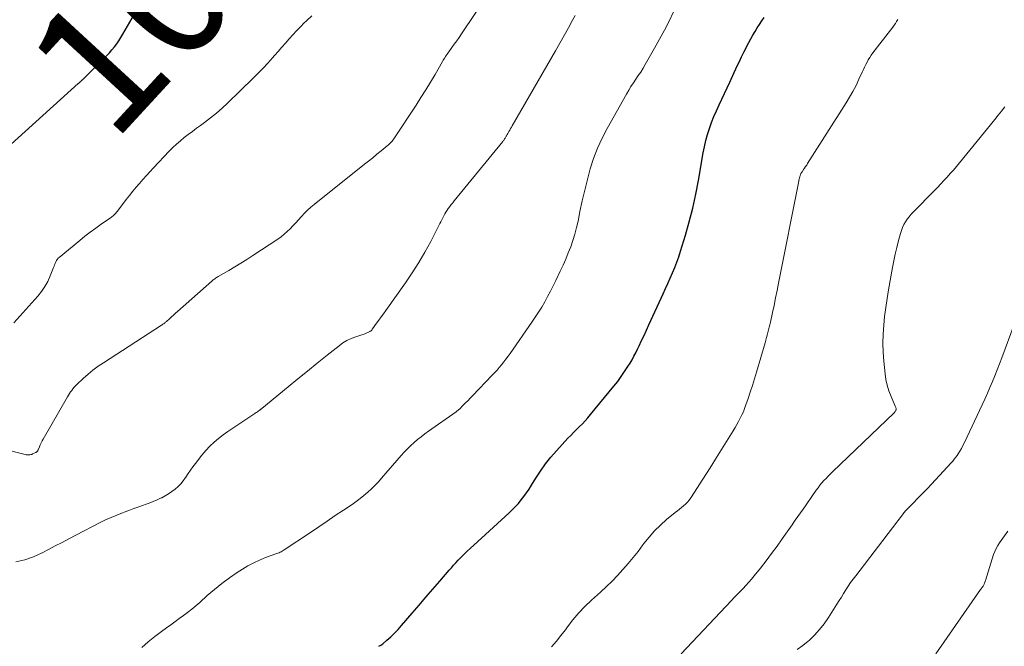
# Model space of a CAD drawing. Units: feet. Extents: x 1925000 to 1930002, y 540000 to 545001.
# Drawn here: x 1926570 to 1926723, y 540300 to 540397 of the extents above; entities that cross this region are included whole.
import ezdxf
from ezdxf.enums import TextEntityAlignment as Align

# ---------------------------------------------------------------- set-up
doc = ezdxf.new("R2010")
doc.units = ezdxf.units.FT
doc.header["$LTSCALE"] = 100
doc.header["$MEASUREMENT"] = 0
for name, color, linetype, lineweight in [('CONTOUR INDEX', 32, 'Continuous', 25), ('CONTOUR INDEX LABEL', 7, 'Continuous', 15), ('CONTOUR INTERMEDIATE', 40, 'Continuous', 15)]:
    doc.layers.add(name, color=color, linetype=linetype, lineweight=lineweight)
doc.styles.add('slant', font='romans.shx', dxfattribs={"oblique": 14.999978})

msp = doc.modelspace()

# ---------------------------------------------------------------- linework, layer by layer
at = {"layer": 'CONTOUR INDEX', "flags": 128}
for points, elevation in [([(1926567.23, 540376.26), (1926579.25, 540387.1), (1926579.35, 540387.18), (1926579.44, 540387.27), (1926579.54, 540387.36), (1926579.63, 540387.44), (1926579.72, 540387.53), (1926579.81, 540387.62), (1926579.9, 540387.71), (1926580, 540387.8), (1926583.27, 540391.04), (1926583.68, 540391.46), (1926584.08, 540391.89), (1926584.47, 540392.33), (1926584.84, 540392.79), (1926585.2, 540393.26), (1926585.54, 540393.73), (1926585.86, 540394.22), (1926586.16, 540394.73), (1926588.66, 540399.06)], 1020), ([(1926625.77, 540300.07), (1926626.08, 540300.24), (1926626.36, 540300.45), (1926627.03, 540301.02), (1926627.62, 540301.55), (1926628.2, 540302.1), (1926628.75, 540302.68), (1926629.28, 540303.27), (1926630.93, 540305.18), (1926632, 540306.42), (1926633.06, 540307.66), (1926634.13, 540308.9), (1926635.2, 540310.15), (1926636.65, 540311.84), (1926636.99, 540312.23), (1926637.34, 540312.62), (1926637.69, 540313), (1926638.05, 540313.38), (1926638.35, 540313.68), (1926638.87, 540314.21), (1926639.4, 540314.72), (1926639.93, 540315.23), (1926640.47, 540315.73), (1926645.92, 540320.7), (1926646.42, 540321.18), (1926646.9, 540321.67), (1926647.36, 540322.18), (1926647.8, 540322.71), (1926648.22, 540323.26), (1926648.62, 540323.82), (1926649.01, 540324.39), (1926649.38, 540324.97), (1926650.06, 540326.07), (1926650.79, 540327.18), (1926651.56, 540328.27), (1926652.39, 540329.31), (1926653.27, 540330.31), (1926655.03, 540332.24), (1926655.47, 540332.7), (1926655.91, 540333.16), (1926656.36, 540333.61), (1926656.81, 540334.05), (1926657.27, 540334.49), (1926657.71, 540334.95), (1926658.13, 540335.42), (1926658.54, 540335.91), (1926662.16, 540340.33), (1926662.73, 540341.05), (1926663.28, 540341.8), (1926663.8, 540342.56), (1926664.31, 540343.34), (1926664.64, 540343.87), (1926664.95, 540344.4), (1926665.25, 540344.93), (1926665.54, 540345.47), (1926665.81, 540346.03), (1926666.05, 540346.54), (1926666.43, 540347.35), (1926666.81, 540348.16), (1926667.18, 540348.97), (1926667.56, 540349.79), (1926669.76, 540354.58), (1926670.13, 540355.39), (1926670.5, 540356.2), (1926670.86, 540357.02), (1926671.22, 540357.84), (1926671.56, 540358.66), (1926671.89, 540359.49), (1926672.18, 540360.33), (1926672.46, 540361.18), (1926673.21, 540363.65), (1926673.81, 540365.75), (1926674.35, 540367.86), (1926674.82, 540369.99), (1926675.24, 540372.13), (1926675.98, 540376.38), (1926676.17, 540377.34), (1926676.39, 540378.3), (1926676.65, 540379.24), (1926676.93, 540380.18), (1926677.26, 540381.1), (1926677.61, 540382.01), (1926678, 540382.91), (1926678.41, 540383.8), (1926678.85, 540384.69), (1926679.27, 540385.57), (1926679.69, 540386.46), (1926680.11, 540387.35), (1926681.24, 540389.83), (1926681.57, 540390.54), (1926681.91, 540391.25), (1926682.26, 540391.96), (1926682.61, 540392.66), (1926682.74, 540392.91), (1926683.04, 540393.48), (1926683.34, 540394.05), (1926683.66, 540394.61), (1926683.99, 540395.16), (1926684.33, 540395.71), (1926684.67, 540396.25), (1926685.02, 540396.79), (1926685.38, 540397.33)], 1040)]:
    msp.add_lwpolyline(points, dxfattribs=dict(at, elevation=elevation))
at = {"layer": 'CONTOUR INTERMEDIATE', "flags": 128}
for points, elevation in [([(1926567.14, 540330.7), (1926571.02, 540329.74), (1926571.17, 540329.71), (1926571.32, 540329.69), (1926571.46, 540329.68), (1926571.61, 540329.68), (1926571.76, 540329.69), (1926571.9, 540329.72), (1926572.05, 540329.76), (1926572.18, 540329.82), (1926572.69, 540330.05), (1926572.75, 540330.09), (1926572.8, 540330.12), (1926572.85, 540330.17), (1926572.9, 540330.22), (1926572.94, 540330.27), (1926572.97, 540330.33), (1926573.01, 540330.39), (1926573.03, 540330.45), (1926573.24, 540330.94), (1926573.37, 540331.24), (1926573.51, 540331.54), (1926573.67, 540331.83), (1926573.83, 540332.12), (1926577.59, 540338.64), (1926577.74, 540338.9), (1926577.9, 540339.16), (1926578.07, 540339.41), (1926578.24, 540339.65), (1926578.42, 540339.89), (1926578.62, 540340.13), (1926578.82, 540340.35), (1926579.03, 540340.56), (1926580.03, 540341.5), (1926580.77, 540342.16), (1926581.53, 540342.79), (1926582.32, 540343.38), (1926583.14, 540343.94), (1926592.14, 540349.75), (1926592.24, 540349.81), (1926592.34, 540349.88), (1926592.44, 540349.95), (1926592.54, 540350.02), (1926592.63, 540350.1), (1926592.73, 540350.17), (1926592.82, 540350.25), (1926592.91, 540350.33), (1926593.36, 540350.73), (1926593.68, 540351.02), (1926594, 540351.3), (1926594.31, 540351.58), (1926594.63, 540351.86), (1926599.91, 540356.55), (1926600.02, 540356.65), (1926600.14, 540356.74), (1926600.25, 540356.83), (1926600.37, 540356.92), (1926600.5, 540357.01), (1926600.62, 540357.09), (1926600.75, 540357.17), (1926600.88, 540357.25), (1926602.53, 540358.2), (1926603.48, 540358.76), (1926604.42, 540359.33), (1926605.36, 540359.92), (1926606.28, 540360.52), (1926610.13, 540363.05), (1926610.64, 540363.41), (1926611.13, 540363.8), (1926611.6, 540364.21), (1926612.05, 540364.64), (1926612.48, 540365.1), (1926612.91, 540365.56), (1926613.33, 540366.02), (1926613.75, 540366.49), (1926613.81, 540366.56), (1926614.27, 540367.06), (1926614.75, 540367.54), (1926615.25, 540367.99), (1926615.77, 540368.42), (1926623.54, 540374.62), (1926624.19, 540375.13), (1926624.83, 540375.65), (1926625.47, 540376.17), (1926626.11, 540376.69), (1926627.06, 540377.46), (1926627.23, 540377.6), (1926627.38, 540377.74), (1926627.53, 540377.89), (1926627.67, 540378.05), (1926627.81, 540378.21), (1926627.94, 540378.38), (1926628.07, 540378.55), (1926628.19, 540378.72), (1926631.54, 540383.79), (1926632.29, 540384.95), (1926633.03, 540386.12), (1926633.75, 540387.31), (1926634.46, 540388.5), (1926635.62, 540390.53), (1926635.73, 540390.72), (1926635.85, 540390.91), (1926635.96, 540391.09), (1926636.08, 540391.28), (1926636.2, 540391.46), (1926636.33, 540391.64), (1926636.45, 540391.82), (1926636.58, 540392), (1926637.07, 540392.69), (1926637.45, 540393.21), (1926637.82, 540393.73), (1926638.18, 540394.26), (1926638.54, 540394.8), (1926648.7, 540409.94)], 1028), ([(1926589.1, 540299.89), (1926590.07, 540300.75), (1926591.08, 540301.57), (1926592.11, 540302.35), (1926592.9, 540302.94), (1926593.56, 540303.41), (1926594.21, 540303.88), (1926594.87, 540304.35), (1926595.53, 540304.82), (1926596.18, 540305.29), (1926596.81, 540305.79), (1926597.43, 540306.31), (1926598.04, 540306.84), (1926599.2, 540307.91), (1926600.31, 540308.87), (1926601.45, 540309.8), (1926602.64, 540310.67), (1926603.86, 540311.5), (1926604.65, 540312), (1926605.51, 540312.52), (1926606.4, 540312.99), (1926607.32, 540313.41), (1926608.25, 540313.79), (1926609.82, 540314.36), (1926609.99, 540314.42), (1926610.15, 540314.48), (1926610.32, 540314.55), (1926610.49, 540314.62), (1926610.65, 540314.7), (1926610.81, 540314.78), (1926610.97, 540314.87), (1926611.12, 540314.97), (1926615.17, 540317.68), (1926616.46, 540318.55), (1926617.75, 540319.41), (1926619.03, 540320.28), (1926620.32, 540321.14), (1926621.62, 540322.01), (1926622.25, 540322.46), (1926622.87, 540322.91), (1926623.46, 540323.4), (1926624.05, 540323.89), (1926624.61, 540324.42), (1926625.16, 540324.95), (1926625.69, 540325.51), (1926626.2, 540326.08), (1926629.22, 540329.56), (1926629.69, 540330.09), (1926630.18, 540330.6), (1926630.69, 540331.1), (1926631.21, 540331.58), (1926631.75, 540332.04), (1926632.3, 540332.49), (1926632.87, 540332.92), (1926633.44, 540333.34), (1926637.71, 540336.35), (1926637.78, 540336.4), (1926637.84, 540336.45), (1926637.91, 540336.5), (1926637.97, 540336.55), (1926638.04, 540336.6), (1926638.1, 540336.66), (1926638.16, 540336.71), (1926638.23, 540336.77), (1926638.84, 540337.36), (1926639.2, 540337.72), (1926639.57, 540338.08), (1926639.92, 540338.44), (1926640.28, 540338.81), (1926643.32, 540341.99), (1926643.69, 540342.39), (1926644.06, 540342.8), (1926644.41, 540343.21), (1926644.76, 540343.63), (1926645.1, 540344.06), (1926645.44, 540344.49), (1926645.76, 540344.93), (1926646.08, 540345.38), (1926649.46, 540350.19), (1926649.98, 540350.96), (1926650.49, 540351.74), (1926650.97, 540352.54), (1926651.44, 540353.34), (1926651.89, 540354.16), (1926652.33, 540354.98), (1926652.75, 540355.81), (1926653.16, 540356.64), (1926653.84, 540358.08), (1926654.28, 540359.02), (1926654.69, 540359.96), (1926655.09, 540360.92), (1926655.46, 540361.88), (1926655.81, 540362.86), (1926656.11, 540363.84), (1926656.37, 540364.84), (1926656.6, 540365.85), (1926656.89, 540367.32), (1926657.25, 540368.98), (1926657.63, 540370.64), (1926658.05, 540372.29), (1926658.49, 540373.93), (1926659.01, 540375.54), (1926659.61, 540377.12), (1926660.32, 540378.65), (1926661.09, 540380.16), (1926664.1, 540385.49), (1926664.44, 540386.08), (1926664.79, 540386.65), (1926665.16, 540387.22), (1926665.54, 540387.78), (1926665.92, 540388.34), (1926666.29, 540388.9), (1926666.65, 540389.48), (1926666.99, 540390.06), (1926668.44, 540392.59), (1926669.21, 540393.98), (1926669.96, 540395.37), (1926670.68, 540396.78), (1926671.38, 540398.21)], 1036), ([(1926569.28, 540350.12), (1926572.99, 540354.23), (1926573.57, 540354.95), (1926574.1, 540355.71), (1926574.53, 540356.51), (1926574.92, 540357.35), (1926575.42, 540358.66), (1926575.51, 540358.88), (1926575.59, 540359.09), (1926575.68, 540359.3), (1926575.77, 540359.52), (1926575.87, 540359.72), (1926576, 540359.91), (1926576.14, 540360.08), (1926576.31, 540360.23), (1926579.47, 540362.85), (1926580.28, 540363.51), (1926581.11, 540364.14), (1926581.95, 540364.76), (1926582.81, 540365.36), (1926584.22, 540366.32), (1926584.38, 540366.43), (1926584.52, 540366.55), (1926584.67, 540366.67), (1926584.8, 540366.8), (1926584.93, 540366.93), (1926585.06, 540367.07), (1926585.18, 540367.21), (1926585.3, 540367.36), (1926586.68, 540369.18), (1926587.17, 540369.82), (1926587.68, 540370.45), (1926588.2, 540371.07), (1926588.72, 540371.68), (1926589.26, 540372.28), (1926589.8, 540372.88), (1926590.35, 540373.47), (1926590.9, 540374.07), (1926593.33, 540376.66), (1926593.89, 540377.22), (1926594.45, 540377.76), (1926595.05, 540378.27), (1926595.66, 540378.77), (1926596.28, 540379.24), (1926596.91, 540379.72), (1926597.54, 540380.19), (1926598.18, 540380.65), (1926598.8, 540381.1), (1926599.73, 540381.8), (1926600.63, 540382.53), (1926601.51, 540383.3), (1926602.36, 540384.1), (1926606.33, 540387.97), (1926607.1, 540388.73), (1926607.85, 540389.5), (1926608.59, 540390.29), (1926609.32, 540391.09), (1926609.62, 540391.43), (1926610.19, 540392.07), (1926610.75, 540392.72), (1926611.31, 540393.36), (1926611.88, 540394.01), (1926612.44, 540394.65), (1926613.02, 540395.29), (1926613.62, 540395.9), (1926614.23, 540396.5), (1926614.58, 540396.84), (1926615.38, 540397.59)], 1024), ([(1926569.6, 540313.13), (1926570.99, 540313.45), (1926572.33, 540313.93), (1926573.65, 540314.52), (1926574.63, 540315.03), (1926575.69, 540315.59), (1926576.75, 540316.14), (1926577.81, 540316.7), (1926578.88, 540317.25), (1926582.65, 540319.2), (1926583.49, 540319.62), (1926584.34, 540320.01), (1926585.21, 540320.37), (1926586.09, 540320.71), (1926586.35, 540320.81), (1926587.1, 540321.08), (1926587.85, 540321.36), (1926588.61, 540321.63), (1926589.36, 540321.89), (1926589.6, 540321.98), (1926590.23, 540322.21), (1926590.85, 540322.46), (1926591.47, 540322.73), (1926592.07, 540323.01), (1926592.17, 540323.06), (1926592.72, 540323.34), (1926593.24, 540323.65), (1926593.75, 540324), (1926594.24, 540324.37), (1926594.69, 540324.78), (1926595.12, 540325.22), (1926595.5, 540325.69), (1926595.85, 540326.19), (1926595.89, 540326.25), (1926596.25, 540326.79), (1926596.61, 540327.32), (1926597, 540327.85), (1926597.39, 540328.36), (1926598.4, 540329.65), (1926598.98, 540330.34), (1926599.6, 540331.01), (1926600.26, 540331.62), (1926600.96, 540332.21), (1926601.68, 540332.76), (1926602.42, 540333.3), (1926603.16, 540333.82), (1926603.92, 540334.33), (1926606.57, 540336.07), (1926606.7, 540336.16), (1926606.84, 540336.25), (1926606.97, 540336.34), (1926607.1, 540336.44), (1926607.25, 540336.55), (1926607.3, 540336.59), (1926607.35, 540336.62), (1926607.4, 540336.66), (1926607.45, 540336.7), (1926607.5, 540336.74), (1926607.55, 540336.78), (1926607.6, 540336.81), (1926607.65, 540336.85), (1926611.74, 540340.2), (1926613.24, 540341.43), (1926614.74, 540342.65), (1926616.24, 540343.86), (1926617.75, 540345.08), (1926619.61, 540346.57), (1926620.21, 540347), (1926620.83, 540347.38), (1926621.5, 540347.68), (1926622.19, 540347.94), (1926623.13, 540348.24), (1926623.36, 540348.32), (1926623.6, 540348.4), (1926623.83, 540348.5), (1926624.06, 540348.6), (1926624.37, 540348.75), (1926624.44, 540348.79), (1926624.5, 540348.83), (1926624.56, 540348.88), (1926624.61, 540348.93), (1926624.66, 540348.99), (1926624.71, 540349.05), (1926624.75, 540349.11), (1926624.8, 540349.17), (1926625.43, 540350.03), (1926625.78, 540350.52), (1926626.14, 540351.01), (1926626.49, 540351.5), (1926626.84, 540352), (1926629.89, 540356.28), (1926630.94, 540357.84), (1926631.95, 540359.42), (1926632.9, 540361.04), (1926633.79, 540362.7), (1926635.21, 540365.45), (1926635.36, 540365.75), (1926635.51, 540366.05), (1926635.67, 540366.35), (1926635.82, 540366.65), (1926635.98, 540366.95), (1926636.15, 540367.24), (1926636.33, 540367.52), (1926636.52, 540367.8), (1926636.55, 540367.84), (1926636.77, 540368.12), (1926636.98, 540368.41), (1926637.21, 540368.69), (1926637.43, 540368.97), (1926644.94, 540378.13), (1926645.02, 540378.23), (1926645.1, 540378.33), (1926645.17, 540378.44), (1926645.24, 540378.55), (1926645.3, 540378.66), (1926645.37, 540378.77), (1926645.43, 540378.88), (1926645.49, 540378.99), (1926645.5, 540379.01), (1926645.57, 540379.13), (1926645.64, 540379.25), (1926645.71, 540379.37), (1926645.78, 540379.49), (1926645.9, 540379.7), (1926646.03, 540379.92), (1926646.16, 540380.15), (1926646.3, 540380.37), (1926646.42, 540380.59), (1926653.1, 540392.18), (1926653.77, 540393.35), (1926654.44, 540394.53), (1926655.1, 540395.71), (1926655.75, 540396.9), (1926656.15, 540397.62)], 1032), ([(1926652.48, 540300), (1926653.24, 540300.84), (1926653.95, 540301.72), (1926654.63, 540302.62), (1926654.95, 540303.06), (1926655.81, 540304.17), (1926656.7, 540305.24), (1926657.67, 540306.25), (1926658.68, 540307.22), (1926660.08, 540308.47), (1926660.98, 540309.3), (1926661.86, 540310.16), (1926662.71, 540311.04), (1926663.55, 540311.93), (1926664.35, 540312.86), (1926665.14, 540313.8), (1926665.89, 540314.76), (1926666.63, 540315.74), (1926666.79, 540315.97), (1926667.58, 540316.97), (1926668.42, 540317.93), (1926669.34, 540318.82), (1926670.3, 540319.66), (1926671.65, 540320.75), (1926671.97, 540321.01), (1926672.3, 540321.27), (1926672.62, 540321.53), (1926672.94, 540321.79), (1926673.24, 540322.07), (1926673.53, 540322.36), (1926673.79, 540322.68), (1926674.03, 540323.02), (1926675.08, 540324.63), (1926675.83, 540325.79), (1926676.57, 540326.95), (1926677.3, 540328.11), (1926678.04, 540329.28), (1926680.61, 540333.41), (1926680.9, 540333.89), (1926681.18, 540334.37), (1926681.45, 540334.86), (1926681.71, 540335.35), (1926681.95, 540335.85), (1926682.18, 540336.36), (1926682.38, 540336.87), (1926682.57, 540337.4), (1926682.91, 540338.38), (1926683.25, 540339.4), (1926683.58, 540340.43), (1926683.9, 540341.46), (1926684.21, 540342.49), (1926685.53, 540347.02), (1926685.64, 540347.42), (1926685.76, 540347.81), (1926685.87, 540348.21), (1926685.98, 540348.61), (1926686.09, 540349.01), (1926686.19, 540349.41), (1926686.28, 540349.81), (1926686.37, 540350.21), (1926686.69, 540351.68), (1926686.93, 540352.81), (1926687.17, 540353.95), (1926687.4, 540355.09), (1926687.63, 540356.23), (1926690.75, 540372), (1926690.79, 540372.18), (1926690.83, 540372.35), (1926690.88, 540372.53), (1926690.93, 540372.71), (1926690.98, 540372.9), (1926691.01, 540372.98), (1926691.03, 540373.06), (1926691.07, 540373.13), (1926691.1, 540373.2), (1926691.14, 540373.27), (1926691.18, 540373.34), (1926691.23, 540373.41), (1926691.27, 540373.48), (1926691.5, 540373.81), (1926691.66, 540374.04), (1926691.82, 540374.28), (1926691.98, 540374.51), (1926692.13, 540374.75), (1926698.08, 540384.12), (1926698.62, 540385.01), (1926699.14, 540385.91), (1926699.62, 540386.83), (1926700.07, 540387.77), (1926700.59, 540388.9), (1926700.77, 540389.28), (1926700.95, 540389.66), (1926701.13, 540390.04), (1926701.32, 540390.42), (1926701.52, 540390.79), (1926701.73, 540391.15), (1926701.96, 540391.5), (1926702.21, 540391.84), (1926705.31, 540395.85), (1926705.52, 540396.13), (1926705.72, 540396.41), (1926705.9, 540396.7), (1926706.07, 540397)], 1044), ([(1926672.54, 540298.93), (1926680.32, 540307.16), (1926680.77, 540307.63), (1926681.22, 540308.1), (1926681.67, 540308.56), (1926682.13, 540309.03), (1926682.58, 540309.5), (1926683.02, 540309.98), (1926683.44, 540310.47), (1926683.86, 540310.97), (1926684.82, 540312.17), (1926685.69, 540313.28), (1926686.56, 540314.4), (1926687.39, 540315.55), (1926688.21, 540316.7), (1926689.71, 540318.86), (1926689.91, 540319.14), (1926690.11, 540319.43), (1926690.31, 540319.72), (1926690.51, 540320), (1926690.71, 540320.29), (1926690.91, 540320.58), (1926691.11, 540320.86), (1926691.31, 540321.15), (1926693.46, 540324.2), (1926693.75, 540324.59), (1926694.04, 540324.97), (1926694.34, 540325.34), (1926694.65, 540325.7), (1926694.98, 540326.05), (1926695.31, 540326.4), (1926695.64, 540326.74), (1926695.98, 540327.08), (1926705.51, 540336.18), (1926705.57, 540336.25), (1926705.63, 540336.32), (1926705.69, 540336.39), (1926705.74, 540336.47), (1926705.78, 540336.57), (1926705.81, 540336.65), (1926705.81, 540336.75), (1926705.81, 540336.84), (1926705.79, 540336.94), (1926705.76, 540337.03), (1926705.73, 540337.12), (1926705.69, 540337.21), (1926705.03, 540338.72), (1926704.7, 540339.58), (1926704.43, 540340.44), (1926704.24, 540341.34), (1926704.11, 540342.24), (1926703.92, 540344.17), (1926703.83, 540345.56), (1926703.78, 540346.94), (1926703.82, 540348.33), (1926703.9, 540349.72), (1926704.04, 540351.1), (1926704.21, 540352.48), (1926704.41, 540353.86), (1926704.64, 540355.23), (1926705.25, 540358.65), (1926705.45, 540359.7), (1926705.67, 540360.74), (1926705.92, 540361.78), (1926706.18, 540362.82), (1926706.48, 540363.93), (1926706.63, 540364.4), (1926706.81, 540364.85), (1926707.02, 540365.29), (1926707.27, 540365.72), (1926707.55, 540366.13), (1926707.84, 540366.52), (1926708.16, 540366.9), (1926708.49, 540367.26), (1926711.73, 540370.54), (1926712.23, 540371.06), (1926712.73, 540371.59), (1926713.23, 540372.12), (1926713.72, 540372.65), (1926714.21, 540373.2), (1926714.68, 540373.74), (1926715.15, 540374.3), (1926715.62, 540374.86), (1926721.1, 540381.55), (1926721.62, 540382.2), (1926722.14, 540382.85), (1926722.66, 540383.51)], 1048), ([(1926690.5, 540299.59), (1926691.37, 540300.2), (1926692.21, 540300.86), (1926692.35, 540300.99), (1926693.19, 540301.8), (1926693.97, 540302.65), (1926694.69, 540303.57), (1926695.35, 540304.53), (1926696.64, 540306.57), (1926696.99, 540307.13), (1926697.35, 540307.69), (1926697.7, 540308.25), (1926698.05, 540308.81), (1926698.41, 540309.37), (1926698.78, 540309.92), (1926699.17, 540310.46), (1926699.57, 540310.99), (1926705.91, 540319.26), (1926706.09, 540319.49), (1926706.27, 540319.72), (1926706.45, 540319.96), (1926706.63, 540320.2), (1926706.9, 540320.56), (1926706.94, 540320.61), (1926706.98, 540320.67), (1926707.02, 540320.72), (1926707.06, 540320.77), (1926707.11, 540320.82), (1926707.15, 540320.87), (1926707.19, 540320.92), (1926707.23, 540320.97), (1926707.54, 540321.29), (1926707.74, 540321.51), (1926707.94, 540321.71), (1926708.14, 540321.92), (1926708.34, 540322.13), (1926709.28, 540323.08), (1926709.96, 540323.76), (1926710.62, 540324.45), (1926711.28, 540325.14), (1926711.94, 540325.84), (1926714.33, 540328.43), (1926714.58, 540328.71), (1926714.82, 540329), (1926715.04, 540329.3), (1926715.26, 540329.6), (1926715.4, 540329.82), (1926715.67, 540330.24), (1926715.93, 540330.68), (1926716.17, 540331.12), (1926716.39, 540331.57), (1926719.13, 540337.42), (1926719.54, 540338.31), (1926719.94, 540339.21), (1926720.34, 540340.11), (1926720.73, 540341.01), (1926721.11, 540341.92), (1926721.47, 540342.83), (1926721.83, 540343.75), (1926722.17, 540344.67), (1926724.08, 540349.87)], 1052), ([(1926711.96, 540298.93), (1926718.89, 540308.84), (1926718.96, 540308.95), (1926719.04, 540309.05), (1926719.12, 540309.15), (1926719.2, 540309.26), (1926719.27, 540309.36), (1926719.34, 540309.47), (1926719.4, 540309.58), (1926719.45, 540309.7), (1926719.46, 540309.73), (1926719.52, 540309.86), (1926719.57, 540310), (1926719.61, 540310.13), (1926719.66, 540310.27), (1926720.91, 540314.25), (1926721.09, 540314.73), (1926721.29, 540315.19), (1926721.54, 540315.64), (1926721.82, 540316.07), (1926723.12, 540317.86)], 1056)]:
    msp.add_lwpolyline(points, dxfattribs=dict(at, elevation=elevation))

# ---------------------------------------------------------------- texts
at = {"layer": 'CONTOUR INDEX LABEL', "style": 'slant', "oblique": 15}
msp.add_text('1020', height=20, rotation=47.3704, dxfattribs=at).set_placement((1926597.69, 540406.69, 1020), align=Align.MIDDLE_CENTER)

doc.saveas('drawing.dxf')
